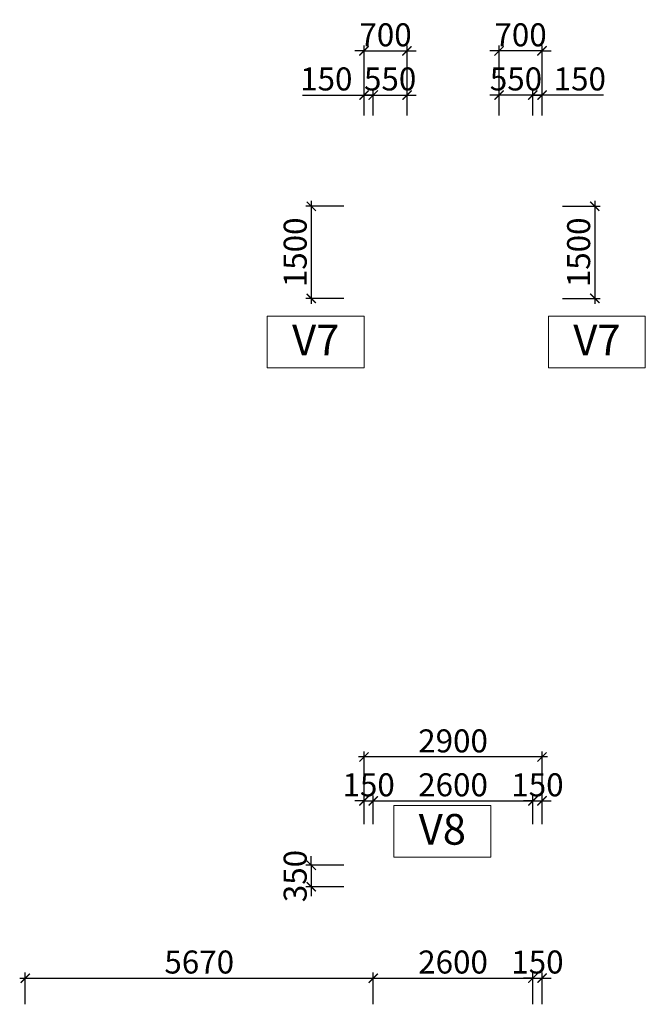
# Model space of a CAD drawing. Units: millimetres. Extents: x -298286 to 1307867, y -422657 to 468046.
# Drawn here: x 98554 to 108746, y 133934 to 149980 of the extents above; entities that cross this region are included whole.
import ezdxf
from ezdxf.enums import TextEntityAlignment as Align

# ---------------------------------------------------------------- set-up
doc = ezdxf.new("R2010")
doc.units = ezdxf.units.MM
doc.header["$MEASUREMENT"] = 0
doc.header["$PDMODE"] = 3
doc.header["$PDSIZE"] = 50
for name, color, linetype, lineweight in [('KC-DIMENSION', 8, 'Continuous', 15), ('KC-NET THUONG', 8, 'Continuous', 15), ('KC-TEXT', 7, 'Continuous', 25)]:
    doc.layers.add(name, color=color, linetype=linetype, lineweight=lineweight)
doc.styles.add('VNCC-VnAvantH', font='Vhavan_0.ttf')
doc.styles.add('VNCC-vnsimli', font='vnsimli.shx', dxfattribs={"width": 0.7})
doc.dimstyles.new('VNCC_DIM150', dxfattribs={"dimscale": 1.5, "dimtxt": 250, "dimasz": 100, "dimexe": 60, "dimexo": 0, "dimgap": 50, "dimtad": 1, "dimdec": 0, "dimzin": 0, "dimdsep": 46, "dimtxsty": 'VNCC-vnsimli', "dimblk1": 'ARCHTICK', "dimblk2": 'ARCHTICK', "dimsah": 1, "dimcen": 150, "dimdle": 60, "dimclrd": 256, "dimclre": 256, "dimclrt": 7, "dimadec": 0, "dimazin": 0, "dimtfac": 1, "dimtdec": 0, "dimtix": 1, "dimtmove": 1, "dimatfit": 3, "dimldrblk": 'ARCHTICK', "dimfxl": 0, "dimtvp": 0.833333, "dimtolj": 1, "dimtzin": 0, "dimarcsym": 0})

# ---------------------------------------------------------------- blocks, each defined once
blk = doc.blocks.new('_ARCHTICK')
at = {"layer": 'KC-NET THUONG', "color": 0, "linetype": 'ByBlock', "const_width": 0.15}
blk.add_lwpolyline([(-0.5, -0.5), (0.5, 0.5)], dxfattribs=at)
blk = doc.blocks.new('*D335')
at = {"layer": 'DEFPOINTS', "color": 0, "linetype": 'Continuous', "transparency": 16777216}
for p in [(104314, 148752), (104164, 148421), (104314, 148421)]:
    blk.add_point(p, dxfattribs=at)
at = {"layer": 'KC-DIMENSION', "linetype": 'Continuous', "lineweight": -2, "transparency": 16777216}
for p, q in [((103161, 148752), (104164, 148752)), ((104074, 148752), (104404, 148752)), ((104164, 148421), (104164, 148842)), ((104314, 148421), (104314, 148842))]:
    blk.add_line(p, q, dxfattribs=at)
at = {"layer": 'KC-DIMENSION', "linetype": 'Continuous', "lineweight": -2, "transparency": 16777216, "xscale": 150, "yscale": 150, "zscale": 150, "rotation": 180}
blk.add_blockref('_ARCHTICK', (104164, 148752), dxfattribs=at)
at = {"layer": 'KC-DIMENSION', "linetype": 'Continuous', "lineweight": -2, "transparency": 16777216, "xscale": 150, "yscale": 150, "zscale": 150}
blk.add_blockref('_ARCHTICK', (104314, 148752), dxfattribs=at)
at = {"layer": 'KC-DIMENSION', "color": 7, "linetype": 'Continuous', "transparency": 16777216, "insert": (103549, 149015), "char_height": 375, "attachment_point": 5, "style": 'VNCC-vnsimli'}
blk.add_mtext('\\A1;150', dxfattribs=at)
blk = doc.blocks.new('*D336')
at = {"layer": 'DEFPOINTS', "color": 0, "linetype": 'Continuous', "transparency": 16777216}
for p in [(104864, 148752), (104314, 148421), (104864, 148421)]:
    blk.add_point(p, dxfattribs=at)
at = {"layer": 'KC-DIMENSION', "linetype": 'Continuous', "lineweight": -2, "transparency": 16777216}
for p, q in [((104314, 148752), (104164, 148752)), ((104314, 148421), (104314, 148842)), ((104314, 148752), (104864, 148752)), ((104864, 148421), (104864, 148842)), ((104864, 148752), (105014, 148752))]:
    blk.add_line(p, q, dxfattribs=at)
at = {"layer": 'KC-DIMENSION', "linetype": 'Continuous', "lineweight": -2, "transparency": 16777216, "xscale": 150, "yscale": 150, "zscale": 150}
blk.add_blockref('_ARCHTICK', (104314, 148752), dxfattribs=at)
at = {"layer": 'KC-DIMENSION', "linetype": 'Continuous', "lineweight": -2, "transparency": 16777216, "xscale": 150, "yscale": 150, "zscale": 150, "rotation": 180}
blk.add_blockref('_ARCHTICK', (104864, 148752), dxfattribs=at)
at = {"layer": 'KC-DIMENSION', "color": 7, "linetype": 'Continuous', "transparency": 16777216, "insert": (104589, 149015), "char_height": 375, "attachment_point": 5, "style": 'VNCC-vnsimli'}
blk.add_mtext('\\A1;550', dxfattribs=at)
blk = doc.blocks.new('*D337')
at = {"layer": 'DEFPOINTS', "color": 0, "linetype": 'Continuous', "transparency": 16777216}
for p in [(104864, 149472), (104164, 148421), (104864, 148421)]:
    blk.add_point(p, dxfattribs=at)
at = {"layer": 'KC-DIMENSION', "linetype": 'Continuous', "lineweight": -2, "transparency": 16777216}
for p, q in [((104164, 148421), (104164, 149562)), ((104864, 148421), (104864, 149562)), ((104164, 149472), (104014, 149472)), ((104164, 149472), (104864, 149472)), ((104864, 149472), (105014, 149472))]:
    blk.add_line(p, q, dxfattribs=at)
at = {"layer": 'KC-DIMENSION', "linetype": 'Continuous', "lineweight": -2, "transparency": 16777216, "xscale": 150, "yscale": 150, "zscale": 150}
blk.add_blockref('_ARCHTICK', (104164, 149472), dxfattribs=at)
at = {"layer": 'KC-DIMENSION', "linetype": 'Continuous', "lineweight": -2, "transparency": 16777216, "xscale": 150, "yscale": 150, "zscale": 150, "rotation": 180}
blk.add_blockref('_ARCHTICK', (104864, 149472), dxfattribs=at)
at = {"layer": 'KC-DIMENSION', "color": 7, "linetype": 'Continuous', "transparency": 16777216, "insert": (104514, 149734), "char_height": 375, "attachment_point": 5, "style": 'VNCC-vnsimli'}
blk.add_mtext('\\A1;700', dxfattribs=at)
blk = doc.blocks.new('*D338')
at = {"layer": 'DEFPOINTS', "color": 0, "linetype": 'Continuous', "transparency": 16777216}
for p in [(103832, 146939), (103305, 145439), (103832, 145439)]:
    blk.add_point(p, dxfattribs=at)
at = {"layer": 'KC-DIMENSION', "linetype": 'Continuous', "lineweight": -2, "transparency": 16777216}
for p, q in [((103305, 147029), (103305, 145349)), ((103832, 146939), (103215, 146939)), ((103832, 145439), (103215, 145439))]:
    blk.add_line(p, q, dxfattribs=at)
at = {"layer": 'KC-DIMENSION', "linetype": 'Continuous', "lineweight": -2, "transparency": 16777216, "xscale": 150, "yscale": 150, "zscale": 150}
for p, rotation in [((103305, 146939), 90), ((103305, 145439), 270)]:
    blk.add_blockref('_ARCHTICK', p, dxfattribs=dict(at, rotation=rotation))
at = {"layer": 'KC-DIMENSION', "color": 7, "linetype": 'Continuous', "transparency": 16777216, "insert": (103042, 146189), "char_height": 375, "attachment_point": 5, "rotation": 90, "style": 'VNCC-vnsimli'}
blk.add_mtext('\\A1;1500', dxfattribs=at)
blk = doc.blocks.new('*D339')
at = {"layer": 'DEFPOINTS', "color": 0, "linetype": 'Continuous', "transparency": 16777216}
for p in [(106914, 148752), (106914, 148421), (107064, 148421)]:
    blk.add_point(p, dxfattribs=at)
at = {"layer": 'KC-DIMENSION', "linetype": 'Continuous', "lineweight": -2, "transparency": 16777216}
for p, q in [((107154, 148752), (106824, 148752)), ((106914, 148421), (106914, 148842)), ((107064, 148421), (107064, 148842)), ((108066, 148752), (107064, 148752))]:
    blk.add_line(p, q, dxfattribs=at)
at = {"layer": 'KC-DIMENSION', "linetype": 'Continuous', "lineweight": -2, "transparency": 16777216, "xscale": 150, "yscale": 150, "zscale": 150, "rotation": 180}
blk.add_blockref('_ARCHTICK', (106914, 148752), dxfattribs=at)
at = {"layer": 'KC-DIMENSION', "linetype": 'Continuous', "lineweight": -2, "transparency": 16777216, "xscale": 150, "yscale": 150, "zscale": 150}
blk.add_blockref('_ARCHTICK', (107064, 148752), dxfattribs=at)
at = {"layer": 'KC-DIMENSION', "color": 7, "linetype": 'Continuous', "transparency": 16777216, "insert": (107679, 149015), "char_height": 375, "attachment_point": 5, "style": 'VNCC-vnsimli'}
blk.add_mtext('\\A1;150', dxfattribs=at)
blk = doc.blocks.new('*D340')
at = {"layer": 'DEFPOINTS', "color": 0, "linetype": 'Continuous', "transparency": 16777216}
for p in [(106364, 148752), (106364, 148421), (106914, 148421)]:
    blk.add_point(p, dxfattribs=at)
at = {"layer": 'KC-DIMENSION', "linetype": 'Continuous', "lineweight": -2, "transparency": 16777216}
for p, q in [((106364, 148752), (106214, 148752)), ((106364, 148421), (106364, 148842)), ((106914, 148752), (106364, 148752)), ((106914, 148421), (106914, 148842)), ((106914, 148752), (107064, 148752))]:
    blk.add_line(p, q, dxfattribs=at)
at = {"layer": 'KC-DIMENSION', "linetype": 'Continuous', "lineweight": -2, "transparency": 16777216, "xscale": 150, "yscale": 150, "zscale": 150}
blk.add_blockref('_ARCHTICK', (106364, 148752), dxfattribs=at)
at = {"layer": 'KC-DIMENSION', "linetype": 'Continuous', "lineweight": -2, "transparency": 16777216, "xscale": 150, "yscale": 150, "zscale": 150, "rotation": 180}
blk.add_blockref('_ARCHTICK', (106914, 148752), dxfattribs=at)
at = {"layer": 'KC-DIMENSION', "color": 7, "linetype": 'Continuous', "transparency": 16777216, "insert": (106639, 149015), "char_height": 375, "attachment_point": 5, "style": 'VNCC-vnsimli'}
blk.add_mtext('\\A1;550', dxfattribs=at)
blk = doc.blocks.new('*D341')
at = {"layer": 'DEFPOINTS', "color": 0, "linetype": 'Continuous', "transparency": 16777216}
for p in [(106364, 149472), (106364, 148421), (107064, 148421)]:
    blk.add_point(p, dxfattribs=at)
at = {"layer": 'KC-DIMENSION', "linetype": 'Continuous', "lineweight": -2, "transparency": 16777216}
for p, q in [((106364, 148421), (106364, 149562)), ((107064, 148421), (107064, 149562)), ((106364, 149472), (106214, 149472)), ((107064, 149472), (106364, 149472)), ((107064, 149472), (107214, 149472))]:
    blk.add_line(p, q, dxfattribs=at)
at = {"layer": 'KC-DIMENSION', "linetype": 'Continuous', "lineweight": -2, "transparency": 16777216, "xscale": 150, "yscale": 150, "zscale": 150}
blk.add_blockref('_ARCHTICK', (106364, 149472), dxfattribs=at)
at = {"layer": 'KC-DIMENSION', "linetype": 'Continuous', "lineweight": -2, "transparency": 16777216, "xscale": 150, "yscale": 150, "zscale": 150, "rotation": 180}
blk.add_blockref('_ARCHTICK', (107064, 149472), dxfattribs=at)
at = {"layer": 'KC-DIMENSION', "color": 7, "linetype": 'Continuous', "transparency": 16777216, "insert": (106714, 149734), "char_height": 375, "attachment_point": 5, "style": 'VNCC-vnsimli'}
blk.add_mtext('\\A1;700', dxfattribs=at)
blk = doc.blocks.new('*D342')
at = {"layer": 'DEFPOINTS', "color": 0, "linetype": 'Continuous', "transparency": 16777216}
for p in [(107396, 146939), (107396, 145439), (107923, 145439)]:
    blk.add_point(p, dxfattribs=at)
at = {"layer": 'KC-DIMENSION', "linetype": 'Continuous', "lineweight": -2, "transparency": 16777216}
for p, q in [((107923, 147029), (107923, 145349)), ((107396, 146939), (108013, 146939)), ((107396, 145439), (108013, 145439))]:
    blk.add_line(p, q, dxfattribs=at)
at = {"layer": 'KC-DIMENSION', "linetype": 'Continuous', "lineweight": -2, "transparency": 16777216, "xscale": 150, "yscale": 150, "zscale": 150}
for p, rotation in [((107923, 146939), 90), ((107923, 145439), 270)]:
    blk.add_blockref('_ARCHTICK', p, dxfattribs=dict(at, rotation=rotation))
at = {"layer": 'KC-DIMENSION', "color": 7, "linetype": 'Continuous', "transparency": 16777216, "insert": (107660, 146189), "char_height": 375, "attachment_point": 5, "rotation": 90, "style": 'VNCC-vnsimli'}
blk.add_mtext('\\A1;1500', dxfattribs=at)
blk = doc.blocks.new('*D362')
at = {"layer": 'DEFPOINTS', "color": 0, "linetype": 'Continuous', "transparency": 16777216}
for p in [(103832, 136199), (103305, 135849), (103832, 135849)]:
    blk.add_point(p, dxfattribs=at)
at = {"layer": 'KC-DIMENSION', "linetype": 'Continuous', "lineweight": -2, "transparency": 16777216}
for p, q in [((103305, 136199), (103305, 136349)), ((103832, 136199), (103215, 136199)), ((103305, 136199), (103305, 135849)), ((103832, 135849), (103215, 135849)), ((103305, 135849), (103305, 135699))]:
    blk.add_line(p, q, dxfattribs=at)
at = {"layer": 'KC-DIMENSION', "linetype": 'Continuous', "lineweight": -2, "transparency": 16777216, "xscale": 150, "yscale": 150, "zscale": 150}
for p, rotation in [((103305, 136199), 270), ((103305, 135849), 90)]:
    blk.add_blockref('_ARCHTICK', p, dxfattribs=dict(at, rotation=rotation))
at = {"layer": 'KC-DIMENSION', "color": 7, "linetype": 'Continuous', "transparency": 16777216, "insert": (103042, 136024), "char_height": 375, "attachment_point": 5, "rotation": 90, "style": 'VNCC-vnsimli'}
blk.add_mtext('\\A1;350', dxfattribs=at)
blk = doc.blocks.new('*D363')
at = {"layer": 'DEFPOINTS', "color": 0, "linetype": 'Continuous', "transparency": 16777216}
for p in [(104314, 137249), (104164, 136869), (104314, 136869)]:
    blk.add_point(p, dxfattribs=at)
at = {"layer": 'KC-DIMENSION', "linetype": 'Continuous', "lineweight": -2, "transparency": 16777216}
for p, q in [((104164, 137249), (104014, 137249)), ((104164, 136869), (104164, 137339)), ((104164, 137249), (104314, 137249)), ((104314, 136869), (104314, 137339)), ((104314, 137249), (104464, 137249))]:
    blk.add_line(p, q, dxfattribs=at)
at = {"layer": 'KC-DIMENSION', "linetype": 'Continuous', "lineweight": -2, "transparency": 16777216, "xscale": 150, "yscale": 150, "zscale": 150}
blk.add_blockref('_ARCHTICK', (104164, 137249), dxfattribs=at)
at = {"layer": 'KC-DIMENSION', "linetype": 'Continuous', "lineweight": -2, "transparency": 16777216, "xscale": 150, "yscale": 150, "zscale": 150, "rotation": 180}
blk.add_blockref('_ARCHTICK', (104314, 137249), dxfattribs=at)
at = {"layer": 'KC-DIMENSION', "color": 7, "linetype": 'Continuous', "transparency": 16777216, "insert": (104239, 137511), "char_height": 375, "attachment_point": 5, "style": 'VNCC-vnsimli'}
blk.add_mtext('\\A1;150', dxfattribs=at)
blk = doc.blocks.new('*D364')
at = {"layer": 'DEFPOINTS', "color": 0, "linetype": 'Continuous', "transparency": 16777216}
for p in [(106914, 137249), (104314, 136869), (106914, 136869)]:
    blk.add_point(p, dxfattribs=at)
at = {"layer": 'KC-DIMENSION', "linetype": 'Continuous', "lineweight": -2, "transparency": 16777216}
for p, q in [((104224, 137249), (107004, 137249)), ((104314, 136869), (104314, 137339)), ((106914, 136869), (106914, 137339))]:
    blk.add_line(p, q, dxfattribs=at)
at = {"layer": 'KC-DIMENSION', "linetype": 'Continuous', "lineweight": -2, "transparency": 16777216, "xscale": 150, "yscale": 150, "zscale": 150, "rotation": 180}
blk.add_blockref('_ARCHTICK', (104314, 137249), dxfattribs=at)
at = {"layer": 'KC-DIMENSION', "linetype": 'Continuous', "lineweight": -2, "transparency": 16777216, "xscale": 150, "yscale": 150, "zscale": 150}
blk.add_blockref('_ARCHTICK', (106914, 137249), dxfattribs=at)
at = {"layer": 'KC-DIMENSION', "color": 7, "linetype": 'Continuous', "transparency": 16777216, "insert": (105614, 137511), "char_height": 375, "attachment_point": 5, "style": 'VNCC-vnsimli'}
blk.add_mtext('\\A1;2600', dxfattribs=at)
blk = doc.blocks.new('*D365')
at = {"layer": 'DEFPOINTS', "color": 0, "linetype": 'Continuous', "transparency": 16777216}
for p in [(107064, 137249), (106914, 136869), (107064, 136869)]:
    blk.add_point(p, dxfattribs=at)
at = {"layer": 'KC-DIMENSION', "linetype": 'Continuous', "lineweight": -2, "transparency": 16777216}
for p, q in [((106914, 137249), (106764, 137249)), ((106914, 136869), (106914, 137339)), ((106914, 137249), (107064, 137249)), ((107064, 136869), (107064, 137339)), ((107064, 137249), (107214, 137249))]:
    blk.add_line(p, q, dxfattribs=at)
at = {"layer": 'KC-DIMENSION', "linetype": 'Continuous', "lineweight": -2, "transparency": 16777216, "xscale": 150, "yscale": 150, "zscale": 150}
blk.add_blockref('_ARCHTICK', (106914, 137249), dxfattribs=at)
at = {"layer": 'KC-DIMENSION', "linetype": 'Continuous', "lineweight": -2, "transparency": 16777216, "xscale": 150, "yscale": 150, "zscale": 150, "rotation": 180}
blk.add_blockref('_ARCHTICK', (107064, 137249), dxfattribs=at)
at = {"layer": 'KC-DIMENSION', "color": 7, "linetype": 'Continuous', "transparency": 16777216, "insert": (106989, 137511), "char_height": 375, "attachment_point": 5, "style": 'VNCC-vnsimli'}
blk.add_mtext('\\A1;150', dxfattribs=at)
blk = doc.blocks.new('*D366')
at = {"layer": 'DEFPOINTS', "color": 0, "linetype": 'Continuous', "transparency": 16777216}
for p in [(104164, 137965), (104164, 136869), (107064, 136869)]:
    blk.add_point(p, dxfattribs=at)
at = {"layer": 'KC-DIMENSION', "linetype": 'Continuous', "lineweight": -2, "transparency": 16777216}
for p, q in [((104164, 136869), (104164, 138055)), ((107064, 136869), (107064, 138055)), ((107154, 137965), (104074, 137965))]:
    blk.add_line(p, q, dxfattribs=at)
at = {"layer": 'KC-DIMENSION', "linetype": 'Continuous', "lineweight": -2, "transparency": 16777216, "xscale": 150, "yscale": 150, "zscale": 150, "rotation": 180}
blk.add_blockref('_ARCHTICK', (104164, 137965), dxfattribs=at)
at = {"layer": 'KC-DIMENSION', "linetype": 'Continuous', "lineweight": -2, "transparency": 16777216, "xscale": 150, "yscale": 150, "zscale": 150}
blk.add_blockref('_ARCHTICK', (107064, 137965), dxfattribs=at)
at = {"layer": 'KC-DIMENSION', "color": 7, "linetype": 'Continuous', "transparency": 16777216, "insert": (105614, 138227), "char_height": 375, "attachment_point": 5, "style": 'VNCC-vnsimli'}
blk.add_mtext('\\A1;2900', dxfattribs=at)
blk = doc.blocks.new('*D2914')
at = {"layer": 'DEFPOINTS', "color": 0, "linetype": 'Continuous'}
for p in [(104314, 134360), (98644, 133934), (104314, 133934)]:
    blk.add_point(p, dxfattribs=at)
at = {"layer": 'KC-DIMENSION', "linetype": 'Continuous', "lineweight": -2}
for p, q in [((98554, 134360), (104404, 134360)), ((98644, 133934), (98644, 134450)), ((104314, 133934), (104314, 134450))]:
    blk.add_line(p, q, dxfattribs=at)
at = {"layer": 'KC-DIMENSION', "linetype": 'Continuous', "lineweight": -2, "xscale": 150, "yscale": 150, "zscale": 150, "rotation": 180}
blk.add_blockref('_ARCHTICK', (98644, 134360), dxfattribs=at)
at = {"layer": 'KC-DIMENSION', "linetype": 'Continuous', "lineweight": -2, "xscale": 150, "yscale": 150, "zscale": 150}
blk.add_blockref('_ARCHTICK', (104314, 134360), dxfattribs=at)
at = {"layer": 'KC-DIMENSION', "color": 7, "linetype": 'Continuous', "insert": (101479, 134623), "char_height": 375, "attachment_point": 5, "style": 'VNCC-vnsimli'}
blk.add_mtext('\\A1;5670', dxfattribs=at)
blk = doc.blocks.new('*D2915')
at = {"layer": 'DEFPOINTS', "color": 0, "linetype": 'Continuous'}
for p in [(106914, 134360), (104314, 133934), (106914, 133934)]:
    blk.add_point(p, dxfattribs=at)
at = {"layer": 'KC-DIMENSION', "linetype": 'Continuous', "lineweight": -2}
for p, q in [((104224, 134360), (107004, 134360)), ((104314, 133934), (104314, 134450)), ((106914, 133934), (106914, 134450))]:
    blk.add_line(p, q, dxfattribs=at)
at = {"layer": 'KC-DIMENSION', "linetype": 'Continuous', "lineweight": -2, "xscale": 150, "yscale": 150, "zscale": 150, "rotation": 180}
blk.add_blockref('_ARCHTICK', (104314, 134360), dxfattribs=at)
at = {"layer": 'KC-DIMENSION', "linetype": 'Continuous', "lineweight": -2, "xscale": 150, "yscale": 150, "zscale": 150}
blk.add_blockref('_ARCHTICK', (106914, 134360), dxfattribs=at)
at = {"layer": 'KC-DIMENSION', "color": 7, "linetype": 'Continuous', "insert": (105614, 134623), "char_height": 375, "attachment_point": 5, "style": 'VNCC-vnsimli'}
blk.add_mtext('\\A1;2600', dxfattribs=at)
blk = doc.blocks.new('*D2916')
at = {"layer": 'DEFPOINTS', "color": 0, "linetype": 'Continuous'}
for p in [(107064, 134360), (106914, 133934), (107064, 133934)]:
    blk.add_point(p, dxfattribs=at)
at = {"layer": 'KC-DIMENSION', "linetype": 'Continuous', "lineweight": -2}
for p, q in [((106914, 134360), (106764, 134360)), ((106914, 133934), (106914, 134450)), ((106914, 134360), (107064, 134360)), ((107064, 133934), (107064, 134450)), ((107064, 134360), (107214, 134360))]:
    blk.add_line(p, q, dxfattribs=at)
at = {"layer": 'KC-DIMENSION', "linetype": 'Continuous', "lineweight": -2, "xscale": 150, "yscale": 150, "zscale": 150}
blk.add_blockref('_ARCHTICK', (106914, 134360), dxfattribs=at)
at = {"layer": 'KC-DIMENSION', "linetype": 'Continuous', "lineweight": -2, "xscale": 150, "yscale": 150, "zscale": 150, "rotation": 180}
blk.add_blockref('_ARCHTICK', (107064, 134360), dxfattribs=at)
at = {"layer": 'KC-DIMENSION', "color": 7, "linetype": 'Continuous', "insert": (106989, 134623), "char_height": 375, "attachment_point": 5, "style": 'VNCC-vnsimli'}
blk.add_mtext('\\A1;150', dxfattribs=at)

msp = doc.modelspace()

# ---------------------------------------------------------------- linework, layer by layer
at = {"layer": 'KC-NET THUONG', "linetype": 'Continuous'}
for points in [[(102585.7, 145149.6), (104164.5, 145149.6), (104164.5, 144307.6), (102585.7, 144307.6)], [(107167.2, 145149.6), (108746, 145149.6), (108746, 144307.6), (107167.2, 144307.6)], [(104648.8, 137174.2), (106227.7, 137174.2), (106227.7, 136332.2), (104648.8, 136332.2)]]:
    msp.add_lwpolyline(points, close=True, dxfattribs=at)

# ---------------------------------------------------------------- texts
at = {"layer": 'KC-TEXT', "linetype": 'Continuous', "style": 'VNCC-VnAvantH'}
for s, p in [('V7', (103376.7, 144510.8)), ('V7', (107958.2, 144510.8)), ('V8', (105439.8, 136535.5))]:
    msp.add_text(s, height=500, dxfattribs=at).set_placement(p, align=Align.CENTER)

# ---------------------------------------------------------------- dimensions: what is measured, and where the dimension line sits
at = {"layer": 'KC-DIMENSION', "linetype": 'Continuous'}
for base, p1, p2, picture, middle in [((104863.9, 149471.9), (104163.9, 148420.7), (104863.9, 148420.7), '*D337', (104513.9, 149734.4)), ((104863.9, 148752.5), (104313.9, 148420.7), (104863.9, 148420.7), '*D336', (104588.9, 149015)), ((104163.9, 137964.9), (107063.9, 136868.8), (104163.9, 136868.8), '*D366', (105613.9, 138227.4)), ((104313.9, 137248.8), (104163.9, 136868.8), (104313.9, 136868.8), '*D363', (104238.9, 137511.3)), ((106913.9, 137248.8), (104313.9, 136868.8), (106913.9, 136868.8), '*D364', (105613.9, 137511.3)), ((107063.9, 137248.8), (106913.9, 136868.8), (107063.9, 136868.8), '*D365', (106988.9, 137511.3)), ((104313.9, 134360.2), (98643.9, 133933.9), (104313.9, 133933.9), '*D2914', (101478.9, 134622.7)), ((106913.9, 134360.2), (104313.9, 133933.9), (106913.9, 133933.9), '*D2915', (105613.9, 134622.7)), ((107063.9, 134360.2), (106913.9, 133933.9), (107063.9, 133933.9), '*D2916', (106988.9, 134622.7))]:
    dim = msp.add_linear_dim(base=base, p1=p1, p2=p2, dimstyle='VNCC_DIM150', dxfattribs=at)
    dim.commit()
    dim.dimension.update_dxf_attribs({"geometry": picture, "text_midpoint": middle})
for base, p1, p2, angle, picture, middle in [((106363.9, 149471.9), (107063.9, 148420.7), (106363.9, 148420.7), 180, '*D341', (106713.9, 149734.4)), ((106363.9, 148752.5), (106913.9, 148420.7), (106363.9, 148420.7), 180, '*D340', (106638.9, 149015)), ((103304.8, 145438.9), (103831.6, 146938.9), (103831.6, 145438.9), 90, '*D338', (103042.3, 146188.9)), ((107923, 145438.9), (107396.1, 146938.9), (107396.1, 145438.9), 90, '*D342', (107660.5, 146188.9)), ((103304.8, 135848.9), (103831.6, 136198.9), (103831.6, 135848.9), 90, '*D362', (103042.3, 136023.9))]:
    dim = msp.add_linear_dim(base=base, p1=p1, p2=p2, angle=angle, dimstyle='VNCC_DIM150', dxfattribs=at)
    dim.commit()
    dim.dimension.update_dxf_attribs({"geometry": picture, "text_midpoint": middle})
dim = msp.add_linear_dim(base=(104313.9, 148752.5), p1=(104163.9, 148420.7), p2=(104313.9, 148420.7), dimstyle='VNCC_DIM150', dxfattribs=at)
dim.commit()
dim.dimension.update_dxf_attribs({"geometry": '*D335', "text_midpoint": (103548.8, 149015), "dimtype": 160})
dim = msp.add_linear_dim(base=(106913.9, 148752.5), p1=(107063.9, 148420.7), p2=(106913.9, 148420.7), angle=180, dimstyle='VNCC_DIM150', dxfattribs=at)
dim.commit()
dim.dimension.update_dxf_attribs({"geometry": '*D339', "text_midpoint": (107679, 149015), "dimtype": 160})

doc.saveas('drawing.dxf')
